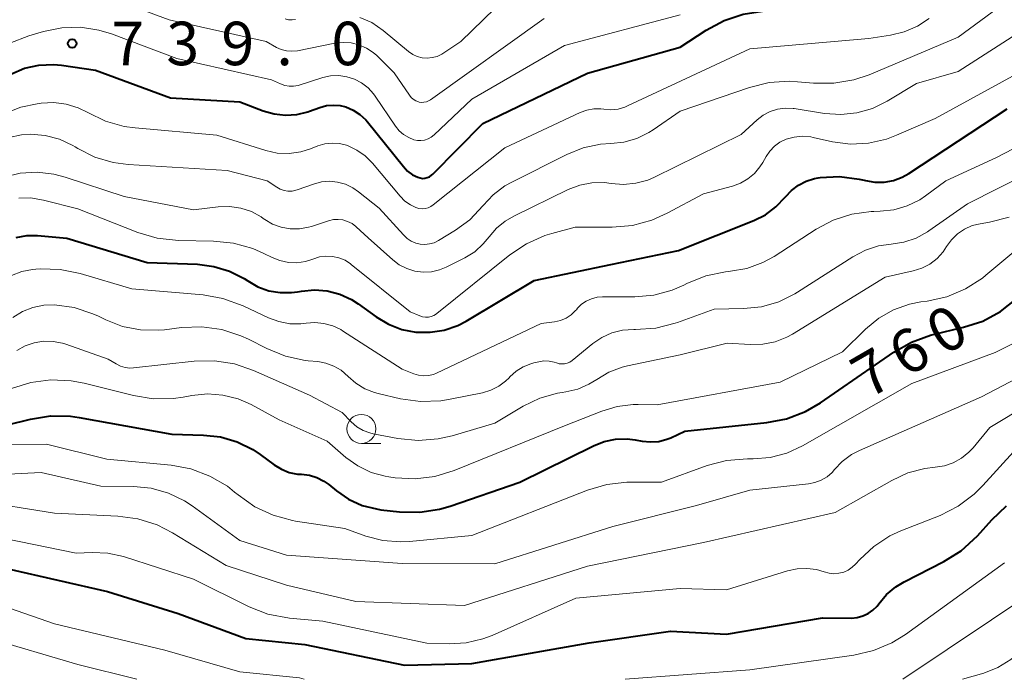
# Model space of a CAD drawing. Units: metres. Extents: x -64000 to -62000, y 18000 to 19500.
# Drawn here: x -63414 to -63329, y 18000 to 18057 of the extents above; entities that cross this region are included whole.
import ezdxf

# ---------------------------------------------------------------- set-up
doc = ezdxf.new("R2010")
doc.units = ezdxf.units.M
for name, color, linetype, lineweight in [('633100_広葉樹林', 7, 'Continuous', 13), ('710100_等高線(計曲線)', 7, 'Continuous', 40), ('710200_等高線(主曲線)', 7, 'Continuous', 13), ('731200_図化機測定による標高点', 7, 'Continuous', 40)]:
    doc.layers.add(name, color=color, linetype=linetype, lineweight=lineweight)
doc.styles.add('Style-WORKING', font='MS Gothic.ttf')

msp = doc.modelspace()

# ---------------------------------------------------------------- linework, layer by layer
at = {"layer": '633100_広葉樹林', "linetype": 'Continuous', "lineweight": 13}
msp.add_line((-63384.52, 18020.35), (-63382.853, 18020.35), dxfattribs=at)
msp.add_circle((-63384.52, 18021.6), 1.25, dxfattribs=at)
at = {"layer": '710100_等高線(計曲線)', "linetype": 'Continuous', "lineweight": 40, "flags": 128}
for points, elevation in [([(-63378.47, 18043.47), (-63378.35, 18043.57), (-63374.05, 18047.95), (-63365, 18052.29), (-63357, 18054.53), (-63354.76, 18056), (-63353.22, 18056.83), (-63351.57, 18057.37), (-63349.91, 18057.62), (-63343, 18058.06), (-63341, 18058.16), (-63339.57, 18058.37), (-63338.2, 18058.81), (-63337.27, 18059.28), (-63334.33, 18061), (-63323, 18071.91)], 740), ([(-63414.79, 18052.21), (-63413.61, 18052.7), (-63412.37, 18052.97), (-63411.1, 18053.02), (-63410.4, 18052.96), (-63407.46, 18052.54), (-63401, 18050.14), (-63395, 18049.82), (-63392.99, 18049.03), (-63392.04, 18048.76), (-63391.07, 18048.65), (-63390.09, 18048.72), (-63389.13, 18048.95), (-63389, 18049), (-63388.12, 18049.32), (-63387.54, 18049.48), (-63386.94, 18049.53), (-63386.34, 18049.48), (-63385.87, 18049.37), (-63385.23, 18049.1), (-63384.65, 18048.72), (-63384.14, 18048.25), (-63383.99, 18048.07), (-63380.9, 18044.22), (-63380.54, 18043.84), (-63380.11, 18043.52), (-63379.66, 18043.3), (-63379.46, 18043.24), (-63379.25, 18043.21), (-63379.04, 18043.22), (-63378.84, 18043.27), (-63378.64, 18043.35), (-63378.47, 18043.47)], 740), ([(-63375.48, 18030.9), (-63369.61, 18034.39), (-63363, 18035.78), (-63357.16, 18037), (-63350.64, 18039.57), (-63349.64, 18040.07), (-63348.74, 18040.74), (-63347.92, 18041.61), (-63347.41, 18042.16), (-63346.8, 18042.62), (-63346.13, 18042.97), (-63345.41, 18043.19), (-63345.1, 18043.25), (-63344.92, 18043.27), (-63343.24, 18043.36), (-63341.57, 18043.15), (-63341.12, 18043.05), (-63341, 18043.02), (-63340.2, 18042.88), (-63339.39, 18042.88), (-63338.6, 18043.03), (-63337.84, 18043.31), (-63337.27, 18043.63), (-63328.79, 18049.21)], 750), ([(-63414.33, 18038.11), (-63413.39, 18038.27), (-63412.48, 18038.27), (-63409.95, 18038.05), (-63403, 18035.95), (-63398.67, 18035.8), (-63397.26, 18035.62), (-63395.91, 18035.21), (-63394.65, 18034.57), (-63394.33, 18034.36), (-63393.46, 18033.86), (-63392.52, 18033.52), (-63391.54, 18033.36), (-63390.54, 18033.36), (-63390.03, 18033.43), (-63389.69, 18033.49), (-63388.58, 18033.6), (-63387.47, 18033.51), (-63386.39, 18033.23), (-63385.38, 18032.76), (-63384.79, 18032.38), (-63383.24, 18031.26), (-63382.18, 18030.62), (-63381.03, 18030.18), (-63379.82, 18029.95), (-63378.59, 18029.93), (-63377.37, 18030.12), (-63376.21, 18030.52), (-63375.48, 18030.9)], 750), ([(-63393.89, 18019.81), (-63393.26, 18019.39), (-63392.06, 18018.5), (-63391.43, 18018.12), (-63390.75, 18017.85), (-63390.03, 18017.7), (-63389.68, 18017.68), (-63389.01, 18017.6), (-63388.36, 18017.4), (-63387.76, 18017.1), (-63387.34, 18016.8), (-63386.68, 18016.26), (-63385.62, 18015.53), (-63384.45, 18015), (-63383.21, 18014.69), (-63382.84, 18014.63), (-63381.23, 18014.45), (-63379.49, 18014.41), (-63377.77, 18014.67), (-63376.87, 18014.93), (-63370.85, 18017), (-63364.49, 18020.15), (-63363.56, 18020.51), (-63362.58, 18020.71), (-63361.57, 18020.73), (-63360.89, 18020.65), (-63360.29, 18020.54), (-63359.57, 18020.47), (-63358.85, 18020.52), (-63358.15, 18020.71), (-63357.8, 18020.84), (-63356.61, 18021.39), (-63349.53, 18022.14), (-63347.82, 18022.47), (-63346.2, 18023.09), (-63344.9, 18023.85), (-63338.55, 18028.23), (-63337.03, 18029.09), (-63335.39, 18029.68), (-63335.17, 18029.74), (-63332.54, 18030.36), (-63330.89, 18030.9), (-63329.35, 18031.73), (-63327.98, 18032.81)], 760), ([(-63418.95, 18021), (-63413.08, 18022.45), (-63411.36, 18022.72), (-63409.62, 18022.69), (-63408.89, 18022.59), (-63400.87, 18021.13), (-63398.15, 18021.07), (-63396.67, 18020.9), (-63395.23, 18020.48), (-63393.89, 18019.81)], 760), ([(-63415, 18009.52), (-63406.44, 18007.56), (-63400.33, 18005.67), (-63394.49, 18003.51), (-63389.39, 18003), (-63380.79, 18001.21), (-63375, 18001.37), (-63364.86, 18003.14), (-63357.85, 18004.15), (-63353, 18003.89), (-63344.71, 18005.29), (-63342.22, 18005.28), (-63341.72, 18005.33), (-63341.23, 18005.46), (-63340.78, 18005.67), (-63340.37, 18005.95), (-63340.01, 18006.31), (-63339.86, 18006.51), (-63339.19, 18007.31), (-63338.39, 18007.98), (-63337.66, 18008.42), (-63334.24, 18010.16), (-63332.76, 18011.08), (-63331.35, 18012.37), (-63330.1, 18013.76), (-63328.83, 18014.95)], 770)]:
    msp.add_lwpolyline(points, dxfattribs=dict(at, elevation=elevation))
at = {"layer": '710200_等高線(主曲線)', "linetype": 'Continuous', "lineweight": 13, "flags": 128}
for points, elevation in [([(-63343.62, 18014.38), (-63338.74, 18017.16), (-63337.35, 18017.8), (-63335.88, 18018.19), (-63335, 18018.29), (-63334.2, 18018.42), (-63333.43, 18018.68), (-63332.72, 18019.07), (-63332.08, 18019.58), (-63331.72, 18019.97), (-63330.28, 18021.72), (-63320.25, 18027.75), (-63313, 18033.6), (-63305, 18037.52), (-63294.81, 18047), (-63285.43, 18053.93), (-63284.13, 18055.08), (-63282.99, 18056.52), (-63277, 18065.73)], 766), ([(-63357.01, 18049), (-63351.02, 18051.05), (-63349.33, 18051.47), (-63347.59, 18051.58), (-63346.87, 18051.54), (-63345.49, 18051.42), (-63343.74, 18051.41), (-63342.02, 18051.7), (-63340.7, 18052.15), (-63333, 18055.38), (-63322.69, 18063)], 744), ([(-63405.39, 18058.45), (-63401.11, 18056.89), (-63392.73, 18055), (-63391.86, 18054.51), (-63391.44, 18054.32), (-63390.99, 18054.2), (-63390.53, 18054.17), (-63390.03, 18054.22), (-63386.8, 18054.87), (-63386.1, 18054.94), (-63385.41, 18054.9), (-63384.73, 18054.73), (-63384.09, 18054.45), (-63383.51, 18054.07), (-63383.2, 18053.8), (-63381.69, 18052.31), (-63380.38, 18050.38), (-63380.23, 18050.19), (-63380.04, 18050.03), (-63379.82, 18049.9), (-63379.59, 18049.81), (-63379.54, 18049.79), (-63379.33, 18049.76), (-63379.12, 18049.77), (-63378.91, 18049.81), (-63378.72, 18049.89), (-63378.55, 18049.99), (-63368.75, 18057)], 736), ([(-63399, 18040.5), (-63396.87, 18040.75), (-63395.9, 18040.78), (-63394.94, 18040.64), (-63394.02, 18040.34), (-63393.17, 18039.88), (-63393, 18039.76), (-63392.87, 18039.67), (-63392.19, 18039.27), (-63391.45, 18039), (-63390.67, 18038.86), (-63389.87, 18038.85), (-63389.09, 18038.99), (-63388.82, 18039.07), (-63387.35, 18039.55), (-63386.94, 18039.65), (-63386.52, 18039.67), (-63386.11, 18039.62), (-63385.71, 18039.5), (-63385.33, 18039.31), (-63385, 18039.06), (-63384.97, 18039.03), (-63383.93, 18038.07), (-63381.82, 18036.18), (-63381.25, 18035.74), (-63380.6, 18035.42), (-63379.91, 18035.2), (-63379.19, 18035.12), (-63378.47, 18035.15), (-63377.77, 18035.32), (-63377.19, 18035.55), (-63375.59, 18036.36), (-63374.74, 18036.88), (-63374, 18037.55), (-63373.49, 18038.17), (-63372.86, 18038.91), (-63372.12, 18039.53), (-63371.37, 18039.96), (-63366.67, 18042.25), (-63365.67, 18042.63), (-63364.62, 18042.83), (-63363.55, 18042.85), (-63362.95, 18042.77), (-63361.89, 18042.69), (-63360.83, 18042.78), (-63359.81, 18043.06), (-63359.23, 18043.31), (-63351.75, 18047), (-63350.37, 18048.26), (-63349.84, 18048.67), (-63349.24, 18048.98), (-63348.6, 18049.18), (-63347.93, 18049.27), (-63347.26, 18049.24), (-63347.16, 18049.22), (-63344.55, 18048.81), (-63343.15, 18048.71), (-63341.76, 18048.86), (-63340.41, 18049.24), (-63339.14, 18049.86), (-63336.62, 18051.38), (-63333, 18052.42), (-63323.37, 18058.63)], 746), ([(-63389.9, 18051.26), (-63387.86, 18051.9), (-63387.18, 18052.05), (-63386.48, 18052.08), (-63385.78, 18051.98), (-63385.12, 18051.77), (-63384.5, 18051.45), (-63383.94, 18051.02), (-63383.47, 18050.5), (-63383.33, 18050.3), (-63381.58, 18047.71), (-63381.26, 18047.31), (-63380.88, 18046.98), (-63380.44, 18046.72), (-63380, 18046.54), (-63379.69, 18046.48), (-63379.38, 18046.47), (-63379.07, 18046.51), (-63378.77, 18046.61), (-63378.49, 18046.76), (-63378.24, 18046.96), (-63375, 18050.03), (-63367, 18054.67), (-63357, 18057.31)], 738), ([(-63384.66, 18057.09), (-63383.63, 18056.64), (-63382.64, 18055.96), (-63380.45, 18054.15), (-63380.09, 18053.9), (-63379.7, 18053.72), (-63379.28, 18053.61), (-63378.84, 18053.57), (-63378.41, 18053.62), (-63377.99, 18053.73), (-63377.59, 18053.92), (-63377.48, 18053.99), (-63375.94, 18055), (-63373, 18057.85)], 734), ([(-63414.87, 18054.86), (-63413.24, 18055.5), (-63411.97, 18055.88), (-63410.39, 18056.2), (-63408.77, 18056.24), (-63407.18, 18056), (-63406.1, 18055.67), (-63400.44, 18053.56), (-63392.28, 18051.72), (-63391.5, 18051.36), (-63391.13, 18051.23), (-63390.75, 18051.16), (-63390.37, 18051.16), (-63389.98, 18051.23), (-63389.9, 18051.26)], 738), ([(-63391.1, 18056.96), (-63390.81, 18056.89), (-63390.51, 18056.87), (-63390.21, 18056.9)], 734), ([(-63385.72, 18046.03), (-63384.92, 18045.65), (-63384.19, 18045.14), (-63383.57, 18044.52), (-63381.18, 18041.67), (-63380.77, 18041.25), (-63380.29, 18040.92), (-63379.81, 18040.69), (-63379.56, 18040.62), (-63379.29, 18040.59), (-63379.03, 18040.61), (-63378.77, 18040.67), (-63378.53, 18040.78), (-63378.32, 18040.92), (-63372.15, 18045.85), (-63365.64, 18048.88), (-63365.06, 18049.09), (-63364.45, 18049.2), (-63363.84, 18049.2), (-63363.59, 18049.17), (-63362.98, 18049.13), (-63362.36, 18049.19), (-63361.77, 18049.36), (-63361.54, 18049.46), (-63351, 18054.37), (-63340.72, 18055.28), (-63338.86, 18055.56), (-63337.66, 18055.85), (-63336.53, 18056.35), (-63335.52, 18057.01)], 742), ([(-63337.8, 18000), (-63326.32, 18007.68), (-63325.11, 18008.35), (-63324.44, 18008.8), (-63323.86, 18009.37), (-63323.38, 18010.03), (-63323.29, 18010.18), (-63322.87, 18010.81), (-63322.34, 18011.36), (-63321.72, 18011.81), (-63321.46, 18011.96), (-63318.53, 18013.47), (-63314.28, 18017.72), (-63312.94, 18018.85), (-63311.43, 18019.72), (-63311.21, 18019.82), (-63305.84, 18022.16), (-63295.81, 18031), (-63290.39, 18037), (-63282.25, 18043), (-63273, 18054.15)], 774), ([(-63385.39, 18035.78), (-63380.3, 18031.7), (-63379.49, 18031.35), (-63379.25, 18031.27), (-63379, 18031.23), (-63378.74, 18031.24), (-63378.49, 18031.29), (-63378.26, 18031.39), (-63378.04, 18031.52), (-63378, 18031.55), (-63371.72, 18036.6), (-63370.27, 18037.57), (-63368.68, 18038.27), (-63368.08, 18038.45), (-63366.06, 18039), (-63362.87, 18039), (-63361.13, 18039.15), (-63359.45, 18039.6), (-63358.13, 18040.2), (-63355, 18041.88), (-63352.5, 18042.54), (-63351.81, 18042.79), (-63351.16, 18043.16), (-63350.59, 18043.63), (-63350.12, 18044.2), (-63349.88, 18044.58), (-63349.59, 18045.09), (-63349.27, 18045.56), (-63348.87, 18045.98), (-63348.4, 18046.32), (-63347.86, 18046.58), (-63347.16, 18046.77), (-63346.45, 18046.84), (-63345.73, 18046.78), (-63345.53, 18046.74), (-63343.86, 18046.37), (-63342.3, 18046.17), (-63340.74, 18046.24), (-63339.21, 18046.58), (-63338.32, 18046.92), (-63335, 18048.38), (-63327.69, 18052.38)], 748), ([(-63415.54, 18048.72), (-63413.92, 18049.35), (-63412.5, 18049.65), (-63412.17, 18049.7), (-63411.08, 18049.75), (-63410, 18049.62), (-63408.96, 18049.3), (-63408.12, 18048.88), (-63406.61, 18048.15), (-63404.99, 18047.69), (-63404.06, 18047.56), (-63397, 18046.93), (-63392.77, 18045.61), (-63391.78, 18045.39), (-63390.76, 18045.35), (-63389.75, 18045.49), (-63388.91, 18045.75), (-63388.27, 18046), (-63387.67, 18046.18), (-63387.04, 18046.25), (-63386.42, 18046.21), (-63385.8, 18046.06), (-63385.72, 18046.03)], 742), ([(-63389.75, 18030.67), (-63389.3, 18030.72), (-63388.53, 18030.78), (-63387.75, 18030.7), (-63387, 18030.49), (-63386.3, 18030.16), (-63386.16, 18030.07), (-63381, 18026.74), (-63380, 18026.34), (-63379.58, 18026.22), (-63379.15, 18026.17), (-63378.72, 18026.2), (-63378.3, 18026.3), (-63378.03, 18026.41), (-63369, 18030.69), (-63367.85, 18030.84), (-63367.34, 18030.96), (-63366.86, 18031.16), (-63366.41, 18031.45), (-63366.03, 18031.81), (-63365.96, 18031.88), (-63365.86, 18032), (-63365.51, 18032.35), (-63365.11, 18032.63), (-63364.66, 18032.83), (-63364.18, 18032.96), (-63363.7, 18033), (-63360.91, 18033), (-63359.29, 18033.14), (-63357.71, 18033.56), (-63356.7, 18034), (-63356.42, 18034.14), (-63354.8, 18034.79), (-63353.09, 18035.14), (-63352.82, 18035.17), (-63352.67, 18035.19), (-63351.24, 18035.44), (-63349.88, 18035.95), (-63348.9, 18036.48), (-63345.28, 18038.82), (-63343.79, 18039.61), (-63342.19, 18040.12), (-63340.53, 18040.35), (-63340.29, 18040.36), (-63339.74, 18040.37), (-63338.55, 18040.5), (-63337.41, 18040.84), (-63336.33, 18041.37), (-63335.83, 18041.71), (-63334.09, 18043), (-63329.71, 18045), (-63321, 18049.53)], 752), ([(-63414.92, 18046.72), (-63413.87, 18046.95), (-63413.08, 18047.01), (-63411.81, 18046.9), (-63410.58, 18046.58), (-63409.42, 18046.04), (-63409.22, 18045.92), (-63409, 18045.79), (-63407.53, 18045.05), (-63405.96, 18044.59), (-63404.66, 18044.41), (-63396.12, 18043.88), (-63392.66, 18043), (-63391.83, 18042.44), (-63391.53, 18042.27), (-63391.2, 18042.16), (-63390.86, 18042.11), (-63390.51, 18042.11), (-63390.17, 18042.18), (-63390.06, 18042.22), (-63388.65, 18042.72), (-63387.97, 18042.9), (-63387.27, 18042.96), (-63386.57, 18042.89), (-63385.89, 18042.7), (-63385.25, 18042.4), (-63384.76, 18042.06), (-63383, 18040.64), (-63380.9, 18038.33), (-63380.58, 18038.03), (-63380.22, 18037.8), (-63379.82, 18037.63), (-63379.46, 18037.54), (-63379.05, 18037.51), (-63378.64, 18037.55), (-63378.24, 18037.66), (-63377.86, 18037.85), (-63376.39, 18038.74), (-63375.15, 18039.64), (-63374, 18040.87), (-63373.14, 18041.79), (-63372.14, 18042.55), (-63371.54, 18042.89), (-63366.79, 18045.28), (-63365.37, 18045.85), (-63363.88, 18046.15), (-63363, 18046.21), (-63361.86, 18046.33), (-63360.75, 18046.65), (-63359.72, 18047.15), (-63359.35, 18047.38), (-63357.01, 18049)], 744), ([(-63392.69, 18028.52), (-63391.08, 18027.87), (-63389.37, 18027.51), (-63389.11, 18027.48), (-63388.29, 18027.4), (-63387.58, 18027.27), (-63386.9, 18027.02), (-63386.27, 18026.65), (-63385.67, 18026.13), (-63384.99, 18025.53), (-63384.22, 18025.06), (-63383.38, 18024.73), (-63383.08, 18024.65), (-63381.14, 18024.2), (-63379.41, 18023.95), (-63377.67, 18024.01), (-63376.85, 18024.15), (-63374.06, 18024.72), (-63373.34, 18024.94), (-63372.67, 18025.28), (-63372.07, 18025.72), (-63371.78, 18026), (-63371.7, 18026.09), (-63371.17, 18026.57), (-63370.55, 18026.95), (-63369.89, 18027.22), (-63369.64, 18027.29), (-63369.2, 18027.39), (-63368.76, 18027.46), (-63368.31, 18027.45), (-63367.88, 18027.36), (-63367.68, 18027.29), (-63367.45, 18027.22), (-63367.22, 18027.2), (-63366.98, 18027.21), (-63366.75, 18027.27), (-63366.53, 18027.36), (-63366.33, 18027.5), (-63364.55, 18028.95), (-63363.76, 18029.49), (-63362.9, 18029.88), (-63361.98, 18030.11), (-63361, 18030.18), (-63360.86, 18030.18), (-63359.12, 18030.29), (-63357.43, 18030.71), (-63357.25, 18030.78), (-63354.07, 18031.93), (-63351.53, 18031.97), (-63349.99, 18032.13), (-63348.5, 18032.56), (-63347.1, 18033.24), (-63346.87, 18033.38), (-63342.09, 18036.45), (-63341.02, 18037.01), (-63339.88, 18037.38), (-63338.79, 18037.53), (-63337.69, 18037.7), (-63336.63, 18038.05), (-63335.65, 18038.59), (-63335.53, 18038.67), (-63332.2, 18041), (-63321.68, 18046.32)], 754), ([(-63332.63, 18000), (-63330.81, 18000.54), (-63329.59, 18001.02), (-63328.46, 18001.71), (-63327.65, 18002.4), (-63324.93, 18005.07), (-63319, 18008.57), (-63314.53, 18013.95), (-63313.3, 18015.19), (-63311.88, 18016.19), (-63310.81, 18016.73), (-63305, 18019.25), (-63294.18, 18029), (-63285, 18037.57), (-63275.68, 18046.32)], 776), ([(-63415.39, 18043.31), (-63413.97, 18043.65), (-63412.51, 18043.74), (-63411.06, 18043.58), (-63410.1, 18043.32), (-63405, 18041.63), (-63399, 18040.5)], 746), ([(-63414.1, 18041.5), (-63413.07, 18041.52), (-63411.97, 18041.34), (-63409, 18040.58), (-63403.83, 18038.54), (-63402.16, 18038.04), (-63400.3, 18037.84), (-63397.3, 18037.8), (-63395.56, 18037.62), (-63393.88, 18037.15), (-63392.95, 18036.74), (-63392.23, 18036.38), (-63391.55, 18036.11), (-63390.82, 18035.96), (-63390.08, 18035.93), (-63389.35, 18036.04), (-63388.7, 18036.25), (-63388.15, 18036.43), (-63387.59, 18036.5), (-63387.02, 18036.48), (-63386.46, 18036.35), (-63385.93, 18036.14), (-63385.45, 18035.83), (-63385.39, 18035.78)], 748), ([(-63336.15, 18035.46), (-63335.46, 18035.82), (-63334.83, 18036.3), (-63334.31, 18036.87), (-63334.01, 18037.32), (-63333.58, 18037.91), (-63333.06, 18038.42), (-63332.46, 18038.83), (-63331.79, 18039.13), (-63331.1, 18039.3), (-63330.3, 18039.43), (-63328.62, 18039.87)], 756), ([(-63383.69, 18017.85), (-63382.47, 18017.51), (-63382.14, 18017.45), (-63381.61, 18017.38), (-63379.89, 18017.28), (-63378.18, 18017.49), (-63376.51, 18018), (-63367, 18021.85), (-63363.77, 18023.14), (-63362.45, 18023.54), (-63361.07, 18023.7), (-63360.63, 18023.7), (-63359, 18023.66), (-63348.37, 18025.63), (-63343, 18028.24), (-63341, 18030.21), (-63339.87, 18031.14), (-63338.6, 18031.86), (-63337.22, 18032.35), (-63336.22, 18032.55), (-63335.69, 18032.62), (-63333.99, 18033), (-63332.38, 18033.67), (-63330.92, 18034.61), (-63330.61, 18034.85), (-63327, 18037.87)], 758), ([(-63414.71, 18034.82), (-63413.83, 18035.17), (-63412.9, 18035.35), (-63412.62, 18035.38), (-63412.26, 18035.4), (-63410.52, 18035.36), (-63408.79, 18035), (-63404.33, 18033.67), (-63398.19, 18033.15), (-63396.47, 18032.86), (-63394.73, 18032.22), (-63392.55, 18031.18), (-63391.65, 18030.85), (-63390.71, 18030.67), (-63389.75, 18030.67)], 752), ([(-63414.27, 18028.35), (-63413.55, 18028.76), (-63412.78, 18029.03), (-63411.97, 18029.16), (-63411.14, 18029.15), (-63410.33, 18029), (-63410.03, 18028.91), (-63406.38, 18027.62), (-63405.69, 18027.2), (-63405.32, 18027.01), (-63404.92, 18026.89), (-63404.51, 18026.85), (-63404.19, 18026.86), (-63398.95, 18027.43), (-63397.21, 18027.47), (-63395.48, 18027.2), (-63393.83, 18026.63), (-63389, 18024.5), (-63386.19, 18023), (-63385.4, 18022.2), (-63384.92, 18021.79), (-63384.38, 18021.47), (-63383.79, 18021.25), (-63383.5, 18021.18), (-63381.37, 18020.78), (-63379.63, 18020.6), (-63377.9, 18020.73), (-63376.69, 18021.01), (-63373, 18022.1), (-63370.56, 18023.55), (-63369.12, 18024.24), (-63367.59, 18024.67), (-63367.2, 18024.74), (-63366.87, 18024.79), (-63365.85, 18025.03), (-63364.88, 18025.45), (-63364.2, 18025.87), (-63363.16, 18026.49), (-63362.02, 18026.93), (-63361.55, 18027.04), (-63357, 18028), (-63352.94, 18029), (-63350.97, 18028.88), (-63349.88, 18028.9), (-63348.82, 18029.12), (-63347.81, 18029.51), (-63347.32, 18029.78), (-63339.31, 18034.69), (-63336.9, 18035.23), (-63336.15, 18035.46)], 756), ([(-63414.61, 18031.2), (-63413.78, 18031.71), (-63412.87, 18032.07), (-63411.92, 18032.26), (-63411, 18032.29), (-63409.32, 18032.06), (-63407.7, 18031.53), (-63407.2, 18031.31), (-63406.59, 18031), (-63405.13, 18030.44), (-63403.59, 18030.14), (-63402.02, 18030.11), (-63401.51, 18030.15), (-63400.04, 18030.34), (-63398.3, 18030.4), (-63396.57, 18030.16), (-63394.92, 18029.63), (-63394.27, 18029.33), (-63392.69, 18028.52)], 754), ([(-63415.76, 18020.24), (-63411.71, 18020.29), (-63406.48, 18019), (-63400.94, 18018.46), (-63399.23, 18018.14), (-63397.6, 18017.53), (-63396.09, 18016.65), (-63395.46, 18016.15), (-63395.15, 18015.9), (-63393.73, 18014.89), (-63392.15, 18014.15), (-63390.47, 18013.69), (-63390.21, 18013.65), (-63385.96, 18013), (-63384.13, 18012.35), (-63382.66, 18011.97), (-63381.14, 18011.85), (-63380.37, 18011.89), (-63375, 18012.41), (-63365.01, 18016.31), (-63363.34, 18016.81), (-63361.61, 18017), (-63361.38, 18017), (-63358.62, 18017), (-63354.69, 18018.43), (-63353, 18018.87), (-63351.2, 18019.02), (-63350.72, 18019.02), (-63349.24, 18019.14), (-63347.81, 18019.51), (-63346.45, 18020.13), (-63337, 18025.5), (-63329.82, 18028.2), (-63328.25, 18028.95)], 762), ([(-63423, 18017.3), (-63412.17, 18017.83), (-63407, 18016.67), (-63404.2, 18016.63), (-63402.66, 18016.48), (-63401.18, 18016.06), (-63399.78, 18015.39), (-63399.14, 18014.96), (-63395, 18011.98), (-63391, 18010.71), (-63381, 18009.98), (-63373, 18009.97), (-63362.82, 18013.18), (-63355.61, 18015), (-63351, 18016.32), (-63345.94, 18016.85), (-63345.37, 18016.97), (-63344.83, 18017.17), (-63344.33, 18017.47), (-63343.9, 18017.85), (-63343.68, 18018.09), (-63343.01, 18018.8), (-63342.22, 18019.39), (-63341.54, 18019.74), (-63331, 18024.36), (-63325, 18027.5)], 764), ([(-63414.71, 18025.08), (-63413.05, 18025.6), (-63411.32, 18025.83), (-63409.58, 18025.75), (-63408.46, 18025.54), (-63404.2, 18024.47), (-63402.48, 18024.19), (-63400.74, 18024.22), (-63399.9, 18024.34), (-63399.15, 18024.49), (-63397.81, 18024.62), (-63396.47, 18024.52), (-63395.17, 18024.19), (-63394.03, 18023.69), (-63391.62, 18022.38), (-63387.47, 18020.53), (-63385.86, 18019.14), (-63384.83, 18018.4), (-63383.69, 18017.85)], 758), ([(-63345.23, 18009.46), (-63344.57, 18009.26), (-63344.16, 18009.15), (-63343.73, 18009.11), (-63343.31, 18009.14), (-63342.89, 18009.24), (-63342.5, 18009.42), (-63342.15, 18009.66), (-63341.88, 18009.92), (-63341.51, 18010.32), (-63340.3, 18011.45), (-63338.91, 18012.36), (-63337.96, 18012.8), (-63334.57, 18014.14), (-63333.02, 18014.93), (-63331.62, 18015.97), (-63330.87, 18016.71), (-63328.24, 18019.61)], 768), ([(-63435.05, 18000), (-63431, 18008.35), (-63426.72, 18012.59), (-63425.38, 18013.7), (-63423.86, 18014.56), (-63422.7, 18015.01), (-63422.46, 18015.09), (-63420.76, 18015.46), (-63419.02, 18015.54), (-63417.86, 18015.42), (-63411, 18014.32), (-63405.54, 18014.07), (-63403.81, 18013.84), (-63402.15, 18013.31), (-63400.82, 18012.63), (-63396.18, 18009.82), (-63391, 18008.12), (-63385, 18006.72), (-63375.63, 18006.37), (-63365, 18009.77), (-63355, 18011.8), (-63343.62, 18014.38)], 766), ([(-63419, 18012.88), (-63409.13, 18010.87), (-63407.75, 18010.94), (-63406.42, 18010.88), (-63405.05, 18010.58), (-63399, 18008.63), (-63394.21, 18006.26), (-63392.59, 18005.63), (-63390.72, 18005.27), (-63387.85, 18005), (-63378.87, 18003.13), (-63376.94, 18003.06), (-63375.47, 18003.14), (-63374.04, 18003.48), (-63373.23, 18003.79), (-63366.02, 18007), (-63357, 18007.83), (-63353, 18007.71), (-63347.74, 18009.36), (-63346.92, 18009.54), (-63346.07, 18009.57), (-63345.23, 18009.46)], 768), ([(-63361.76, 18000), (-63351, 18000.81), (-63342.03, 18002.08), (-63340.33, 18002.47), (-63338.73, 18003.15), (-63337.57, 18003.87), (-63329, 18010.05)], 772), ([(-63420.26, 18006.74), (-63419.46, 18006.98), (-63418.62, 18007.07), (-63417.78, 18007.03), (-63416.92, 18006.82), (-63411, 18004.78), (-63401.48, 18002.52), (-63395, 18000.64), (-63389.87, 18000.13), (-63389.45, 18000)], 772), ([(-63423.52, 18000), (-63421.47, 18002.39), (-63420.99, 18002.86), (-63420.42, 18003.25), (-63419.81, 18003.53), (-63419.34, 18003.66), (-63418.46, 18003.77), (-63417.56, 18003.73), (-63416.81, 18003.57), (-63409, 18001.27), (-63403.91, 18000)], 774)]:
    msp.add_lwpolyline(points, dxfattribs=dict(at, elevation=elevation))
at = {"layer": '731200_図化機測定による標高点', "linetype": 'Continuous', "lineweight": 40}
msp.add_circle((-63409.49, 18054.84, 739.04), 0.375, dxfattribs=at)

# ---------------------------------------------------------------- texts
at = {"layer": '710100_等高線(計曲線)', "linetype": 'Continuous', "lineweight": 40, "style": 'Style-WORKING'}
for s, p in [('0', (-63334.295, 18027.86, -9.999)), ('6', (-63337.542, 18025.985, -9.999)), ('7', (-63340.79, 18024.11, -9.999))]:
    msp.add_text(s, height=3.75, rotation=30, dxfattribs=at).set_placement(p)
at = {"layer": '731200_図化機測定による標高点', "linetype": 'Continuous', "lineweight": 40, "style": 'Style-WORKING'}
for s, p in [('7', (-63406.11, 18052.97, -9.999)), ('3', (-63401.36, 18052.97, -9.999)), ('9', (-63396.61, 18052.97, -9.999)), ('0', (-63387.11, 18052.97, -9.999)), ('.', (-63391.86, 18052.97, -9.999))]:
    msp.add_text(s, height=3.75, dxfattribs=at).set_placement(p)

doc.saveas('drawing.dxf')
